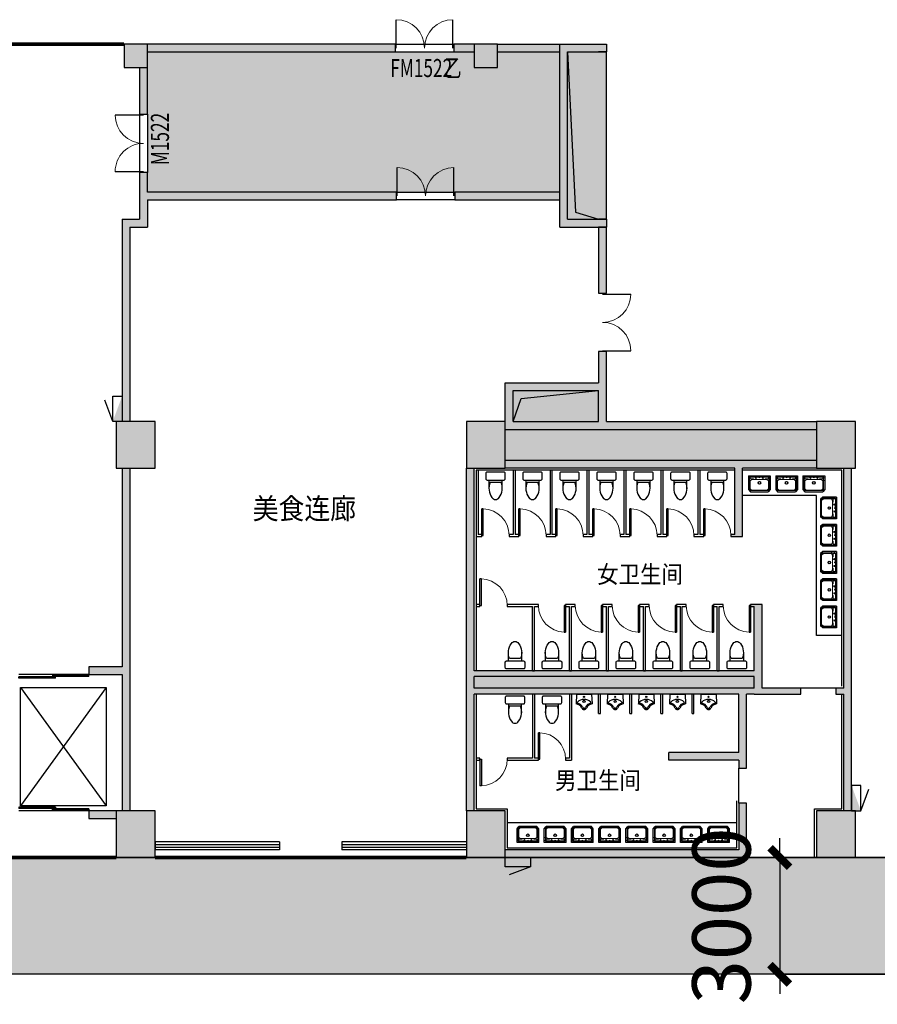
# Model space of a CAD drawing. Units: millimetres. Extents: x -266536 to 218572, y -581530 to -120592.
# Drawn here: x -246267 to -224223, y -193149 to -167850 of the extents above; entities that cross this region are included whole.
import ezdxf

# ---------------------------------------------------------------- set-up
doc = ezdxf.new("R2010")
doc.units = ezdxf.units.MM
doc.linetypes.add('DASH', pattern=[0.35, 0.25, -0.1])
for name, color, linetype in [('000 XFS', 14, 'Continuous'), ('000WINDOW', 4, 'Continuous'), ('AREA-GREY', 8, 'Continuous'), ('COLUMN', 255, 'Continuous'), ('fhjl', 6, 'DASH'), ('fur', 9, 'Continuous'), ('gzdi-ht', 9, 'Continuous'), ('gzdi-text', 6, 'Continuous'), ('gzdi-电管井', 2, 'Continuous'), ('STAIR', 2, 'Continuous'), ('toilet', 9, 'Continuous'), ('WALL', 5, 'Continuous'), ('WALL-SOLID', 7, 'Continuous'), ('WINDOW_TEXT', 7, 'Continuous'), ('X-XF-UT', 2, 'Continuous'), ('消防通道不可占用', 14, 'Continuous')]:
    doc.layers.add(name, color=color, linetype=linetype)
doc.styles.add('-宋体', font='txt', dxfattribs={"width": 0.8})
doc.styles.add('_TCH_WINDOW', font='txt', dxfattribs={"width": 0.7, "height": 3.5})
doc.styles.add('dim_font', font='SIMPLEX.shx', dxfattribs={"width": 0.8})
doc.dimstyles.new('副本 (2) DIMN400', dxfattribs={"dimscale": 5, "dimtxt": 300, "dimasz": 100, "dimexe": 0, "dimexo": 0, "dimgap": 150, "dimtad": 1, "dimdec": 0, "dimzin": 0, "dimdsep": 46, "dimtxsty": 'dim_font', "dimblk": 'ARCHTICK', "dimcen": 0.09, "dimclrt": 4, "dimazin": 2, "dimtfac": 1, "dimtdec": 0, "dimtix": 1, "dimtmove": 2, "dimatfit": 3, "dimldrblk": 'ARCHTICK', "dimfxl": 250, "dimtolj": 1, "dimtzin": 0, "dimarcsym": 1})

# ---------------------------------------------------------------- blocks, each defined once
blk = doc.blocks.new('$TCHSYS$LDOR12D')
for p, q in [((-0.02, 0.958), (0.5, 0.958)), ((-0.02, 0.958), (-0.02, 0.792)), ((0.5, 0.958), (0.5, 0.792)), ((-0.5, 0.75), (-0.5, 0.583)), ((-0.5, 0.75), (0.02, 0.75)), ((-0.02, 0.792), (0.5, 0.792)), ((0.02, 0.583), (0.02, 0.75)), ((-0.5, 0.583), (0.02, 0.583)), ((-0.5, 0.5), (0.5, 0.5))]:
    blk.add_line(p, q)
blk = doc.blocks.new('$DorLib2D$00000004')
for p, q in [((-0.485, 0), (-0.485, 0.485)), ((0.485, 0), (0.485, 0.485))]:
    blk.add_line(p, q)
at = {"lineweight": 13}
for centre, start, end in [((-0.485, 0), 0, 90), ((0.485, 0), 90, 180)]:
    blk.add_arc(centre, 0.485, start, end, dxfattribs=at)
blk = doc.blocks.new('$TCHSYS$WIN2D')
for p, q in [((-0.5, 0.5), (0.5, 0.5)), ((-0.5, 0.5), (-0.5, -0.5)), ((0.5, 0.5), (0.5, -0.5)), ((0.5, 0.1667), (-0.5, 0.1667)), ((0.5, -0.1667), (-0.5, -0.1667)), ((-0.5, -0.5), (0.5, -0.5))]:
    blk.add_line(p, q)
blk = doc.blocks.new('$TCHSYS$DOOR2D')
for p, q in [((0.45, 0.975), (0.5, 0.975)), ((0.45, 0), (0.45, 0.975)), ((0.5, 0), (0.5, 0.975)), ((0.5, 0), (0.45, 0))]:
    blk.add_line(p, q)
at = {"lineweight": 13}
blk.add_arc((0.475, 0), 0.975, 91.4693, 180, dxfattribs=at)
blk = doc.blocks.new('$plan$00000343')
at = {"lineweight": 13}
for p, q in [((-279, -123), (-251, -123)), ((-277, -51), (-251, -51)), ((-232, -26), (-232, -79)), ((-232, -79), (-154, -79)), ((-191, -100), (-232, -127)), ((-232, -127), (-232, -335)), ((-191, -100), (189, -100)), ((-149, -84), (-149, -100)), ((148, -84), (148, -100)), ((232, -79), (153, -79)), ((192, -101), (232, -127)), ((232, -26), (232, -79)), ((232, -127), (232, -335)), ((279, -51), (253, -51)), ((281, -123), (253, -123)), ((-232, -335), (-191, -381)), ((232, -335), (191, -381))]:
    blk.add_line(p, q, dxfattribs=at)
for p, q in [((-251, -26), (251, -26)), ((-251, -349), (-251, -26)), ((0, -26), (-90, -26)), ((-90, -26), (90, -26)), ((251, -349), (251, -26)), ((-221, -381), (-251, -349)), ((222, -381), (-221, -381)), ((222, -381), (251, -349))]:
    blk.add_line(p, q)
for points in [[(-280, 0), (-280, -350)], [(-280, 0), (280, 0)], [(280, 0), (280, -350)], [(-280, -350), (-230, -410)], [(-230, -410), (230, -410)], [(280, -350), (230, -410)]]:
    blk.add_lwpolyline(points)
for centre, radius in [((-89, -56), 15), ((1, -182), 24.9), ((1, -44), 8), ((91, -54), 15)]:
    blk.add_circle(centre, radius, dxfattribs=at)
blk.add_circle((1, -182), 33.1)
for centre, start, end in [((-154, -84), 0, 90), ((153, -84), 90, 180), ((189, -105), 57.2444, 90)]:
    blk.add_arc(centre, 5, start, end, dxfattribs=at)
blk = doc.blocks.new('$plan$00001613')
at = {"color": 7}
blk.add_line((-260, -140), (-260, 140), dxfattribs=at)
blk.add_line((-200, 170), (-200, -170))
blk.add_lwpolyline([(-430, -170), (-200, -170), (-200, -220, 0.414214), (-170, -250), (-30, -250, 0.414214), (0, -220), (0, 220, 0.414214), (-30, 250), (-170, 250, 0.414214), (-200, 220), (-200, 170), (-430, 170)], format="xyb")
for centre, radius, start, end in [((-590, 0), 110, 123.4509, 236.5491), ((-413, -227), 398, 67.4505, 126.6381), ((-413, 227), 398, 233.3619, 292.5495)]:
    blk.add_arc(centre, radius, start, end, dxfattribs=at)
blk = doc.blocks.new('$plan$00001616')
for p, q in [((-195, 0), (195, 0)), ((195, 0), (205, -255))]:
    blk.add_line(p, q)
blk.add_lwpolyline([(-195, 0), (-205, -255, 0.758087)], format="xyb")
for centre, radius in [((0, -190), 28.8), ((0, -72), 15)]:
    blk.add_circle(centre, radius)
for centre, radius, start, end in [((-159, -219), 18.5, 135.2429, 238.5808), ((1, -392), 255, 90.214, 132.9604), ((-201, -406), 174, 22.2966, 79.4324), ((-1, -392), 255, 47.0396, 89.786), ((201, -406), 174, 100.5676, 157.7034), ((159, -219), 18.5, 301.4192, 44.7571), ((-219, -430), 176, 26.1838, 85.5792), ((1, -337), 63.3, 194.7447, 345.2553), ((-3, -327), 38.6, 198.6391, 274.9996), ((3, -327), 38.6, 265.0004, 341.3609), ((215, -423), 168, 93.3348, 155.3309)]:
    blk.add_arc(centre, radius, start, end)
blk = doc.blocks.new('XFXRD')
at = {"layer": 'X-XF-UT', "color": 4, "linetype": 'Continuous'}
for p, q in [((1.012, 0), (1.86, 0.839)), ((1.012, -1), (1.012, 0)), ((1.012, 0), (2.012, 0)), ((2.012, 0), (2.012, -1)), ((2.012, -1), (1.012, -1))]:
    blk.add_line(p, q, dxfattribs=at)
at = {"layer": 'X-XF-UT', "color": 4}
blk.add_solid([(1.012, 0), (1.012, -1), (2.012, -1)], dxfattribs=at)
blk = doc.blocks.new('_ArchTick')
at = {"color": 0, "linetype": 'ByBlock', "const_width": 0.4}
blk.add_lwpolyline([(-0.5, -0.5), (0.5, 0.5)], dxfattribs=at)
blk = doc.blocks.new('*D549')
at = {"layer": 'Defpoints', "color": 0, "lineweight": -2}
for p in [(-218135, -189378), (-226730, -192378), (-218135, -192378)]:
    blk.add_point(p, dxfattribs=at)
at = {"layer": '消防通道不可占用', "color": 0, "lineweight": -2}
for p, q in [((-226730, -189378), (-226730, -188878)), ((-218135, -189378), (-226730, -189378)), ((-226730, -189378), (-226730, -192378)), ((-218135, -192378), (-226730, -192378)), ((-226730, -192378), (-226730, -192878))]:
    blk.add_line(p, q, dxfattribs=at)
at = {"layer": '消防通道不可占用', "color": 0, "lineweight": -2, "xscale": 500, "yscale": 500, "zscale": 500}
for p, rotation in [((-226730, -189378), 270), ((-226730, -192378), 90)]:
    blk.add_blockref('_ArchTick', p, dxfattribs=dict(at, rotation=rotation))
at = {"layer": '消防通道不可占用', "color": 4, "lineweight": -2, "insert": (-228230, -190878), "char_height": 1500, "attachment_point": 5, "rotation": 90, "style": 'dim_font'}
blk.add_mtext('\\A1;3000', dxfattribs=at)

msp = doc.modelspace()

# ---------------------------------------------------------------- hatches: boundary and pattern name
at = {"layer": 'AREA-GREY'}
h = msp.add_hatch(color=256, dxfattribs=at)
h.dxf.hatch_style = 1
h.set_gradient(color1=(128, 128, 128), color2=(128, 128, 128), tint=1)
h.paths.add_polyline_path([(-236610.4, -168677.5), (-242985.4, -168677.5), (-242985.4, -169077.5), (-242985.4, -170277.5), (-242985.4, -171777.5), (-242985.4, -172277.5), (-236585.4, -172277.5), (-235085.4, -172277.5), (-232385.4, -172277.5), (-232385.4, -168677.5), (-233985.4, -168677.5), (-233985.4, -169077.5), (-234585.4, -169077.5), (-234585.4, -168677.5), (-235110.4, -168677.5)])
h = msp.add_hatch(color=256, dxfattribs=at)
h.dxf.hatch_style = 1
h.set_gradient(color1=(128, 128, 128), color2=(128, 128, 128), tint=1)
h.paths.add_polyline_path([(-231185.4, -168677.5), (-231385.4, -168677.5), (-232185.4, -168677.5), (-231981.4, -172798.7), (-231385.4, -172977.5), (-231185.4, -172977.5)])
h = msp.add_hatch(color=256, dxfattribs=at)
h.dxf.hatch_style = 1
h.set_gradient(color1=(128, 128, 128), color2=(128, 128, 128), tint=1)
h.paths.add_polyline_path([(-233374.9, -177585.4), (-233585.4, -178177.5), (-233585.4, -178177.5), (-231385.4, -178177.5), (-231385.4, -177377.5)])
h = msp.add_hatch(color=256, dxfattribs=at)
h.dxf.hatch_style = 1
h.set_gradient(color1=(128, 128, 128), color2=(128, 128, 128), tint=1)
h.paths.add_polyline_path([(-231185.4, -178377.5), (-233585.4, -178377.5), (-233785.4, -178377.5), (-233785.4, -179177.5), (-227885.8, -179177.5), (-225785.4, -179177.5), (-225785.4, -178377.5)])
at = {"layer": 'WALL-SOLID'}
h = msp.add_hatch(color=7, dxfattribs=at)
h.dxf.hatch_style = 1
h.paths.add_polyline_path([(-242985.4, -168477.5), (-243585.4, -168477.5), (-243585.4, -169077.5), (-242985.4, -169077.5)])
h.paths.add_polyline_path([(-242985.4, -169077.5), (-243185.4, -169077.5), (-243185.4, -170277.5), (-242985.4, -170277.5)])
h = msp.add_hatch(color=7, dxfattribs=at)
h.dxf.hatch_style = 1
h.paths.add_polyline_path([(-242985.4, -168477.5), (-242985.4, -168677.5), (-236610.4, -168677.5), (-236610.4, -168477.5)])
h = msp.add_hatch(color=7, dxfattribs=at)
h.dxf.hatch_style = 1
h.paths.add_polyline_path([(-234585.4, -168677.5), (-234585.4, -168477.5), (-235110.4, -168477.5), (-235110.4, -168677.5)])
h.paths.add_polyline_path([(-233985.4, -169077.5), (-233985.4, -168477.5), (-234585.4, -168477.5), (-234585.4, -169077.5)])
h.paths.add_polyline_path([(-232385.4, -168677.5), (-232385.4, -168477.5), (-233985.4, -168477.5), (-233985.4, -168677.5)])
h = msp.add_hatch(color=7, dxfattribs=at)
h.dxf.hatch_style = 1
h.paths.add_polyline_path([(-232185.4, -172977.5), (-232185.4, -172377.5), (-232185.4, -168677.5), (-231185.4, -168677.5), (-231185.4, -168477.5), (-232385.4, -168477.5), (-232385.4, -172377.5), (-232385.4, -173177.5), (-231185.4, -173177.5), (-231185.4, -172977.5), (-231385.4, -172977.5)])
h = msp.add_hatch(color=7, dxfattribs=at)
h.dxf.hatch_style = 1
h.paths.add_polyline_path([(-243435.4, -173177.5), (-242985.4, -173177.5), (-242985.4, -172477.5), (-236585.4, -172477.5), (-236585.4, -172277.5), (-242985.4, -172277.5), (-242985.4, -171777.5), (-243185.4, -171777.5), (-243185.4, -172377.5), (-243185.4, -172977.5), (-243635.4, -172977.5), (-243635.4, -178177.5), (-243435.4, -178177.5)])
h = msp.add_hatch(color=7, dxfattribs=at)
h.dxf.hatch_style = 1
h.paths.add_polyline_path([(-232385.4, -172477.5), (-232385.4, -172377.5), (-232385.4, -172277.5), (-235085.4, -172277.5), (-235085.4, -172477.5)])
h = msp.add_hatch(color=7, dxfattribs=at)
h.dxf.hatch_style = 1
h.paths.add_polyline_path([(-231385.4, -174877.5), (-231185.4, -174877.5), (-231185.4, -173177.5), (-231385.4, -173177.5)])
h = msp.add_hatch(color=7, dxfattribs=at)
h.dxf.hatch_style = 1
h.paths.add_polyline_path([(-231185.4, -177177.5), (-231185.4, -176377.5), (-231385.4, -176377.5), (-231385.4, -177177.5), (-233785.4, -177177.5), (-233785.4, -178177.5), (-233785.4, -178377.5), (-233585.4, -178377.5), (-231185.4, -178377.5), (-225785.4, -178377.5), (-225785.4, -178177.5), (-231185.4, -178177.5)])
h.paths.add_polyline_path([(-231385.4, -177377.5), (-231385.4, -178177.5), (-233585.4, -178177.5), (-233585.4, -177377.5)], flags=16)
h = msp.add_hatch(color=7, dxfattribs=at)
h.dxf.hatch_style = 1
h.paths.add_polyline_path([(-243785.4, -178177.5), (-243785.4, -179377.5), (-242785.4, -179377.5), (-242785.4, -178177.5)])
h = msp.add_hatch(color=7, dxfattribs=at)
h.dxf.hatch_style = 1
h.paths.add_polyline_path([(-233785.4, -179377.5), (-233785.4, -178177.5), (-234785.4, -178177.5), (-234785.4, -179377.5)])
h = msp.add_hatch(color=7, dxfattribs=at)
h.dxf.hatch_style = 1
h.paths.add_polyline_path([(-225785.4, -178177.5), (-225785.4, -179377.5), (-224785.4, -179377.5), (-224785.4, -178177.5)])
h = msp.add_hatch(color=7, dxfattribs=at)
h.dxf.hatch_style = 1
h.paths.add_polyline_path([(-227685.4, -179377.5), (-225785.4, -179377.5), (-225785.4, -179177.5), (-227885.8, -179177.5), (-233785.4, -179177.5), (-233785.4, -179377.5), (-227885.4, -179377.5), (-227885.4, -181077.5), (-227985.4, -181077.5), (-227985.4, -181127.5), (-227685.4, -181127.5)])
h = msp.add_hatch(color=7, dxfattribs=at)
h.dxf.hatch_style = 1
h.paths.add_polyline_path([(-243435.4, -179377.5), (-243635.4, -179377.5), (-243635.4, -184477.5), (-244485.4, -184477.5), (-244485.4, -184677.5), (-243635.4, -184677.5), (-243635.4, -188177.5), (-243435.4, -188177.5), (-243435.4, -184677.5)])
h = msp.add_hatch(color=7, dxfattribs=at)
h.dxf.hatch_style = 1
h.paths.add_polyline_path([(-226185.4, -185027.5), (-227185.4, -185027.5), (-227185.4, -184727.5), (-227185.4, -182877.5), (-227485.4, -182877.5), (-227485.4, -182927.5), (-227385.4, -182927.5), (-227385.4, -184577.5), (-228285.4, -184577.5), (-228285.4, -184577.5), (-228335.4, -184577.5), (-229235.4, -184577.5), (-229235.4, -184577.5), (-229285.4, -184577.5), (-230185.4, -184577.5), (-230185.4, -184577.5), (-230235.4, -184577.5), (-231135.4, -184577.5), (-231135.4, -184577.5), (-231185.4, -184577.5), (-232085.4, -184577.5), (-232085.4, -184577.5), (-232135.4, -184577.5), (-233035.4, -184577.5), (-233035.4, -184577.5), (-233085.4, -184577.5), (-234585.4, -184577.5), (-234585.4, -179377.5), (-234785.4, -179377.5), (-234785.4, -184727.5), (-234785.4, -185177.5), (-234785.4, -188177.5), (-234585.4, -188177.5), (-234585.4, -185177.5), (-227785.4, -185177.5), (-227785.4, -186677.5), (-229585.4, -186677.5), (-229585.4, -186877.5), (-227785.4, -186877.5), (-227785.4, -187077.5), (-227585.4, -187077.5), (-227585.4, -186877.5), (-227585.4, -185177.5), (-227385.4, -185177.5), (-226185.4, -185177.5)])
h = msp.add_hatch(color=7, dxfattribs=at)
h.dxf.hatch_style = 1
h.paths.add_polyline_path([(-224885.4, -179377.5), (-225085.4, -179377.5), (-225085.4, -185027.5), (-225285.4, -185027.5), (-225285.4, -185177.5), (-225085.4, -185177.5), (-225085.4, -188177.5), (-224885.4, -188177.5), (-224885.4, -185177.5)])
h = msp.add_hatch(color=7, dxfattribs=at)
h.dxf.hatch_style = 1
h.paths.add_polyline_path([(-242785.4, -188177.5), (-243785.4, -188177.5), (-243785.4, -189377.5), (-242785.4, -189377.5)])
h.paths.add_polyline_path([(-244485.4, -188177.5), (-244485.4, -188377.5), (-243785.4, -188377.5), (-243785.4, -188177.5)])
h = msp.add_hatch(color=7, dxfattribs=at)
h.dxf.hatch_style = 1
h.paths.add_polyline_path([(-234785.4, -188177.5), (-234785.4, -189377.5), (-233785.4, -189377.5), (-233785.4, -188177.5)])
h = msp.add_hatch(color=7, dxfattribs=at)
h.dxf.hatch_style = 1
h.paths.add_polyline_path([(-227585.4, -187977.5), (-227785.4, -187977.5), (-227785.4, -189177.5), (-233785.4, -189177.5), (-233785.4, -189377.5), (-227585.4, -189377.5)])
h = msp.add_hatch(color=7, dxfattribs=at)
h.dxf.hatch_style = 1
h.paths.add_polyline_path([(-224785.4, -188177.5), (-225785.4, -188177.5), (-225785.4, -189377.5), (-224885.4, -189377.5), (-224885.4, -189177.5), (-224785.4, -189177.5)])
h.paths.add_polyline_path([(-224785.4, -189177.5), (-224885.4, -189177.5), (-224885.4, -189377.5), (-224785.4, -189377.5)], flags=17)
at = {"layer": '消防通道不可占用', "lineweight": -2}
h = msp.add_hatch(color=7, dxfattribs=at)
h.set_gradient(color1=(250, 26, 5), color2=(245, 25, 5), one_color=1, tint=0.49)
h.paths.add_polyline_path([(26014.6, -192377.5), (-253378.9, -192377.5), (-253378.9, -189377.5), (26014.6, -189377.5)])

# ---------------------------------------------------------------- linework, layer by layer
at = {"layer": '000 XFS', "color": 7, "lineweight": -2}
for q in [(26214.6, -189377.5), (26014.6, -189377.5)]:
    msp.add_line((-253378.9, -189377.5), q, dxfattribs=at)
at = {"layer": '000WINDOW'}
for p, q in [((-225285.4, -185027.5), (-226185.4, -185027.5)), ((-227785.4, -187977.5), (-227785.4, -187077.5))]:
    msp.add_line(p, q, dxfattribs=at)
at = {"layer": 'AREA-GREY'}
for p, q in [((-236610.4, -168477.5), (-235110.4, -168477.5)), ((-236610.4, -168677.5), (-235110.4, -168677.5)), ((-231185.4, -172977.5), (-231185.4, -168677.5)), ((-243185.4, -170277.5), (-243185.4, -171777.5)), ((-242985.4, -170277.5), (-242985.4, -171777.5)), ((-236585.4, -172277.5), (-235085.4, -172277.5)), ((-235085.4, -172477.5), (-236585.4, -172477.5)), ((-233585.4, -178177.5), (-233374.9, -177585.4)), ((-233374.9, -177585.4), (-231385.4, -177377.5))]:
    msp.add_line(p, q, dxfattribs=at)
at = {"layer": 'COLUMN'}
for p, q in [((-242985.4, -168477.5), (-243585.4, -168477.5)), ((-243585.4, -168477.5), (-243585.4, -169077.5)), ((-242985.4, -169077.5), (-242985.4, -168477.5)), ((-233985.4, -168477.5), (-234585.4, -168477.5)), ((-234585.4, -168477.5), (-234585.4, -169077.5)), ((-233985.4, -169077.5), (-233985.4, -168477.5)), ((-243585.4, -169077.5), (-242985.4, -169077.5)), ((-234585.4, -169077.5), (-233985.4, -169077.5)), ((-242785.4, -178177.5), (-243785.4, -178177.5)), ((-243785.4, -178177.5), (-243785.4, -179377.5)), ((-242785.4, -179377.5), (-242785.4, -178177.5)), ((-233785.4, -178177.5), (-234785.4, -178177.5)), ((-234785.4, -178177.5), (-234785.4, -179377.5)), ((-233785.4, -179377.5), (-233785.4, -178177.5)), ((-224785.4, -178177.5), (-225785.4, -178177.5)), ((-225785.4, -178177.5), (-225785.4, -179377.5)), ((-224785.4, -179377.5), (-224785.4, -178177.5)), ((-243785.4, -179377.5), (-242785.4, -179377.5)), ((-234785.4, -179377.5), (-233785.4, -179377.5)), ((-225785.4, -179377.5), (-224785.4, -179377.5)), ((-242785.4, -188177.5), (-243785.4, -188177.5)), ((-243785.4, -188177.5), (-243785.4, -189377.5)), ((-242785.4, -189377.5), (-242785.4, -188177.5)), ((-233785.4, -188177.5), (-234785.4, -188177.5)), ((-234785.4, -188177.5), (-234785.4, -189377.5)), ((-233785.4, -189377.5), (-233785.4, -188177.5)), ((-224785.4, -188177.5), (-225785.4, -188177.5)), ((-225785.4, -188177.5), (-225785.4, -189377.5)), ((-224785.4, -189377.5), (-224785.4, -188177.5)), ((-243785.4, -189377.5), (-242785.4, -189377.5)), ((-234785.4, -189377.5), (-233785.4, -189377.5)), ((-225785.4, -189377.5), (-224785.4, -189377.5))]:
    msp.add_line(p, q, dxfattribs=at)
at = {"layer": 'fhjl', "ltscale": 8, "const_width": 100}
for points in [[(-251985.4, -168477.5), (-243585.4, -168477.5)], [(-251785.4, -189377.3), (-243785.4, -189377.3)], [(-242792.4, -189377.3), (-234785.4, -189377.3)]]:
    msp.add_lwpolyline(points, dxfattribs=at)
at = {"layer": 'gzdi-ht'}
for points in [[(-232185.4, -168677.5), (-232185.4, -172977.5), (-231981.4, -172798.7), (-231401.8, -172977.5)], [(-233585.4, -178177.5), (-233585.4, -177377.5), (-233374.9, -177585.4), (-231385.4, -177377.5)]]:
    msp.add_solid(points, dxfattribs=at)
at = {"layer": 'gzdi-电管井'}
msp.add_lwpolyline([(-232185.4, -168677.5), (-231981.4, -172798.7), (-231385.4, -172977.5)], dxfattribs=at)
at = {"layer": 'STAIR'}
for p, q in [((-234535.4, -179427.5), (-234535.4, -181127.5)), ((-234485.4, -179427.5), (-234535.4, -179427.5)), ((-234485.4, -179427.5), (-234485.4, -181077.5)), ((-233585.4, -179427.5), (-233585.4, -181077.5)), ((-233535.4, -179427.5), (-233585.4, -179427.5)), ((-233535.4, -179427.5), (-233535.4, -181077.5)), ((-232635.4, -179427.5), (-232635.4, -181077.5)), ((-232585.4, -179427.5), (-232635.4, -179427.5)), ((-232585.4, -179427.5), (-232585.4, -181077.5)), ((-231685.4, -179427.5), (-231685.4, -181077.5)), ((-231635.4, -179427.5), (-231685.4, -179427.5)), ((-231635.4, -179427.5), (-231635.4, -181077.5)), ((-230735.4, -179427.5), (-230735.4, -181077.5)), ((-230685.4, -179427.5), (-230735.4, -179427.5)), ((-230685.4, -179427.5), (-230685.4, -181077.5)), ((-229785.4, -179427.5), (-229785.4, -181077.5)), ((-229735.4, -179427.5), (-229785.4, -179427.5)), ((-229735.4, -179427.5), (-229735.4, -181077.5)), ((-228835.4, -179427.5), (-228835.4, -181077.5)), ((-228785.4, -179427.5), (-228835.4, -179427.5)), ((-228785.4, -179427.5), (-228785.4, -181077.5)), ((-234535.4, -181127.5), (-234385.4, -181127.5)), ((-234385.4, -181077.5), (-234485.4, -181077.5)), ((-234385.4, -181127.5), (-234385.4, -181077.5)), ((-233585.4, -181077.5), (-233685.4, -181077.5)), ((-233685.4, -181077.5), (-233685.4, -181127.5)), ((-233685.4, -181127.5), (-233535.4, -181127.5)), ((-233435.4, -181077.5), (-233535.4, -181077.5)), ((-233535.4, -181127.5), (-233435.4, -181127.5)), ((-233435.4, -181127.5), (-233435.4, -181077.5)), ((-232635.4, -181077.5), (-232735.4, -181077.5)), ((-232735.4, -181077.5), (-232735.4, -181127.5)), ((-232735.4, -181127.5), (-232585.4, -181127.5)), ((-232485.4, -181077.5), (-232585.4, -181077.5)), ((-232585.4, -181127.5), (-232485.4, -181127.5)), ((-232485.4, -181127.5), (-232485.4, -181077.5)), ((-231685.4, -181077.5), (-231785.4, -181077.5)), ((-231785.4, -181077.5), (-231785.4, -181127.5)), ((-231785.4, -181127.5), (-231635.4, -181127.5)), ((-231535.4, -181077.5), (-231635.4, -181077.5)), ((-231635.4, -181127.5), (-231535.4, -181127.5)), ((-231535.4, -181127.5), (-231535.4, -181077.5)), ((-230735.4, -181077.5), (-230835.4, -181077.5)), ((-230835.4, -181077.5), (-230835.4, -181127.5)), ((-230835.4, -181127.5), (-230685.4, -181127.5)), ((-230585.4, -181077.5), (-230685.4, -181077.5)), ((-230685.4, -181127.5), (-230585.4, -181127.5)), ((-230585.4, -181127.5), (-230585.4, -181077.5)), ((-229785.4, -181077.5), (-229885.4, -181077.5)), ((-229885.4, -181077.5), (-229885.4, -181127.5)), ((-229885.4, -181127.5), (-229735.4, -181127.5)), ((-229635.4, -181077.5), (-229735.4, -181077.5)), ((-229735.4, -181127.5), (-229635.4, -181127.5)), ((-229635.4, -181127.5), (-229635.4, -181077.5)), ((-228835.4, -181077.5), (-228935.4, -181077.5)), ((-228935.4, -181077.5), (-228935.4, -181127.5)), ((-228935.4, -181127.5), (-228785.4, -181127.5)), ((-228685.4, -181077.5), (-228785.4, -181077.5)), ((-228785.4, -181127.5), (-228685.4, -181127.5)), ((-228685.4, -181127.5), (-228685.4, -181077.5)), ((-227885.4, -181077.5), (-227985.4, -181077.5)), ((-227985.4, -181077.5), (-227985.4, -181127.5)), ((-227985.4, -181127.5), (-227685.4, -181127.5)), ((-234435.4, -182877.5), (-234535.4, -182877.5)), ((-234535.4, -182877.5), (-234535.4, -182927.5)), ((-234435.4, -182927.5), (-234435.4, -182877.5)), ((-233035.4, -182877.5), (-233735.4, -182877.5)), ((-233735.4, -182877.5), (-233735.4, -182927.5)), ((-232935.4, -182877.5), (-233035.4, -182877.5)), ((-232935.4, -182927.5), (-232935.4, -182877.5)), ((-232085.4, -182877.5), (-232235.4, -182877.5)), ((-232235.4, -182877.5), (-232235.4, -182927.5)), ((-231985.4, -182877.5), (-232085.4, -182877.5)), ((-231985.4, -182927.5), (-231985.4, -182877.5)), ((-231135.4, -182877.5), (-231285.4, -182877.5)), ((-231285.4, -182877.5), (-231285.4, -182927.5)), ((-231035.4, -182877.5), (-231135.4, -182877.5)), ((-231035.4, -182927.5), (-231035.4, -182877.5)), ((-230185.4, -182877.5), (-230335.4, -182877.5)), ((-230335.4, -182877.5), (-230335.4, -182927.5)), ((-230085.4, -182877.5), (-230185.4, -182877.5)), ((-230085.4, -182927.5), (-230085.4, -182877.5)), ((-229235.4, -182877.5), (-229385.4, -182877.5)), ((-229385.4, -182877.5), (-229385.4, -182927.5)), ((-229135.4, -182877.5), (-229235.4, -182877.5)), ((-229135.4, -182927.5), (-229135.4, -182877.5)), ((-228285.4, -182877.5), (-228435.4, -182877.5)), ((-228435.4, -182877.5), (-228435.4, -182927.5)), ((-228185.4, -182877.5), (-228285.4, -182877.5)), ((-228185.4, -182927.5), (-228185.4, -182877.5)), ((-227185.4, -182877.5), (-227485.4, -182877.5)), ((-227485.4, -182877.5), (-227485.4, -182927.5)), ((-234535.4, -182927.5), (-234435.4, -182927.5)), ((-233735.4, -182927.5), (-233085.4, -182927.5)), ((-233085.4, -184577.5), (-233085.4, -182927.5)), ((-233035.4, -184577.5), (-233035.4, -182927.5)), ((-233035.4, -182927.5), (-232935.4, -182927.5)), ((-232235.4, -182927.5), (-232135.4, -182927.5)), ((-232135.4, -184577.5), (-232135.4, -182927.5)), ((-232085.4, -184577.5), (-232085.4, -182927.5)), ((-232085.4, -182927.5), (-231985.4, -182927.5)), ((-231285.4, -182927.5), (-231185.4, -182927.5)), ((-231185.4, -184577.5), (-231185.4, -182927.5)), ((-231135.4, -184577.5), (-231135.4, -182927.5)), ((-231135.4, -182927.5), (-231035.4, -182927.5)), ((-230335.4, -182927.5), (-230235.4, -182927.5)), ((-230235.4, -184577.5), (-230235.4, -182927.5)), ((-230185.4, -184577.5), (-230185.4, -182927.5)), ((-230185.4, -182927.5), (-230085.4, -182927.5)), ((-229385.4, -182927.5), (-229285.4, -182927.5)), ((-229285.4, -184577.5), (-229285.4, -182927.5)), ((-229235.4, -184577.5), (-229235.4, -182927.5)), ((-229235.4, -182927.5), (-229135.4, -182927.5)), ((-228435.4, -182927.5), (-228335.4, -182927.5)), ((-228335.4, -184577.5), (-228335.4, -182927.5)), ((-228285.4, -184577.5), (-228285.4, -182927.5)), ((-228285.4, -182927.5), (-228185.4, -182927.5)), ((-227485.4, -182927.5), (-227385.4, -182927.5)), ((-233085.4, -184577.5), (-233035.4, -184577.5)), ((-232135.4, -184577.5), (-232085.4, -184577.5)), ((-231185.4, -184577.5), (-231135.4, -184577.5)), ((-230235.4, -184577.5), (-230185.4, -184577.5)), ((-229285.4, -184577.5), (-229235.4, -184577.5)), ((-228335.4, -184577.5), (-228285.4, -184577.5)), ((-246247.9, -185007.5), (-244047.9, -185007.5)), ((-246247.9, -188047.5), (-246247.9, -185007.5)), ((-246247.9, -185007.5), (-244047.9, -188047.5)), ((-244047.9, -185007.5), (-246247.9, -188047.5)), ((-244047.9, -185007.5), (-244047.9, -188047.5)), ((-233085.4, -185177.5), (-233085.4, -186827.5)), ((-233035.4, -185177.5), (-233035.4, -186827.5)), ((-232135.4, -185177.5), (-232135.4, -186827.5)), ((-232085.4, -185177.5), (-232085.4, -186877.5)), ((-231385.4, -185677.5), (-231385.4, -185177.5)), ((-231335.4, -185677.5), (-231335.4, -185177.5)), ((-230585.4, -185677.5), (-230585.4, -185177.5)), ((-230535.4, -185677.5), (-230535.4, -185177.5)), ((-229785.4, -185677.5), (-229785.4, -185177.5)), ((-229735.4, -185677.5), (-229735.4, -185177.5)), ((-228985.4, -185677.5), (-228985.4, -185177.5)), ((-228935.4, -185677.5), (-228935.4, -185177.5)), ((-231385.4, -185677.5), (-231335.4, -185677.5)), ((-230585.4, -185677.5), (-230535.4, -185677.5)), ((-229785.4, -185677.5), (-229735.4, -185677.5)), ((-228985.4, -185677.5), (-228935.4, -185677.5)), ((-234435.4, -186827.5), (-234535.4, -186827.5)), ((-234535.4, -186827.5), (-234535.4, -186877.5)), ((-234535.4, -186877.5), (-234435.4, -186877.5)), ((-234435.4, -186877.5), (-234435.4, -186827.5)), ((-233085.4, -186827.5), (-233735.4, -186827.5)), ((-233735.4, -186827.5), (-233735.4, -186877.5)), ((-233735.4, -186877.5), (-233035.4, -186877.5)), ((-232935.4, -186827.5), (-233035.4, -186827.5)), ((-233035.4, -186877.5), (-232935.4, -186877.5)), ((-232935.4, -186877.5), (-232935.4, -186827.5)), ((-232135.4, -186827.5), (-232235.4, -186827.5)), ((-232235.4, -186827.5), (-232235.4, -186877.5)), ((-232235.4, -186877.5), (-232085.4, -186877.5)), ((-244047.9, -188047.5), (-246247.9, -188047.5))]:
    msp.add_line(p, q, dxfattribs=at)
at = {"layer": 'toilet'}
for points in [[(-227885.4, -179427.5), (-234535.4, -179427.5), (-234535.4, -184577.5)], [(-225135.4, -184978.4), (-225135.4, -179427.5), (-227685.4, -179427.5)], [(-225135.4, -183671.5), (-225785.4, -183671.5), (-225785.4, -180077.5), (-227685.8, -180077.5)], [(-234535.4, -185177.5), (-234535.4, -188127.5), (-233735.4, -188127.5), (-233735.4, -189127.5), (-227835.4, -189127.5), (-227835.4, -187921.1)], [(-225785.4, -189377.5), (-225835.4, -189377.5), (-225835.4, -188127.5), (-225135.4, -188127.5), (-225135.4, -185177.5)], [(-233735.4, -188477.5), (-227835.4, -188477.5)]]:
    msp.add_lwpolyline(points, dxfattribs=at)
at = {"layer": 'WALL'}
for p, q in [((-236610.4, -168477.5), (-242985.4, -168477.5)), ((-236610.4, -168677.5), (-236610.4, -168477.5)), ((-234585.4, -168477.5), (-235110.4, -168477.5)), ((-235110.4, -168477.5), (-235110.4, -168677.5)), ((-233985.4, -168477.5), (-232385.4, -168477.5)), ((-232385.4, -168477.5), (-231185.4, -168477.5)), ((-232385.4, -172377.5), (-232385.4, -168477.5)), ((-231185.4, -168477.5), (-231185.4, -168677.5)), ((-242985.4, -168677.5), (-236610.4, -168677.5)), ((-235110.4, -168677.5), (-234585.4, -168677.5)), ((-233985.4, -168677.5), (-232385.4, -168677.5)), ((-232185.4, -168677.5), (-231185.4, -168677.5)), ((-232185.4, -172377.5), (-232185.4, -168677.5)), ((-231185.4, -168677.5), (-231385.4, -168677.5)), ((-243185.4, -169077.5), (-243185.4, -170277.5)), ((-242985.4, -170277.5), (-242985.4, -169077.5)), ((-243185.4, -170277.5), (-242985.4, -170277.5)), ((-242985.4, -171777.5), (-243185.4, -171777.5)), ((-243185.4, -171777.5), (-243185.4, -172377.5)), ((-242985.4, -172277.5), (-242985.4, -171777.5)), ((-236585.4, -172277.5), (-242985.4, -172277.5)), ((-236585.4, -172477.5), (-236585.4, -172277.5)), ((-232385.4, -172277.5), (-235085.4, -172277.5)), ((-235085.4, -172277.5), (-235085.4, -172477.5)), ((-243185.4, -172377.5), (-243185.4, -172977.5)), ((-242985.4, -172477.5), (-236585.4, -172477.5)), ((-242985.4, -172477.5), (-242985.4, -173177.5)), ((-235085.4, -172477.5), (-232385.4, -172477.5)), ((-232385.4, -173177.5), (-232385.4, -172377.5)), ((-232185.4, -172977.5), (-232185.4, -172377.5)), ((-243635.4, -172977.5), (-243635.4, -178177.5)), ((-243635.4, -172977.5), (-243185.4, -172977.5)), ((-232185.4, -172977.5), (-231185.4, -172977.5)), ((-231185.4, -172977.5), (-231385.4, -172977.5)), ((-231185.4, -172977.5), (-231185.4, -173177.5)), ((-243435.4, -173177.5), (-243435.4, -178177.5)), ((-243435.4, -173177.5), (-242985.4, -173177.5)), ((-232385.4, -173177.5), (-231185.4, -173177.5)), ((-231385.4, -173177.5), (-231385.4, -174877.5)), ((-231185.4, -173177.5), (-231385.4, -173177.5)), ((-231185.4, -174877.5), (-231185.4, -173177.5)), ((-231385.4, -174877.5), (-231185.4, -174877.5)), ((-231185.4, -176377.5), (-231385.4, -176377.5)), ((-231385.4, -176377.5), (-231385.4, -177177.5)), ((-231185.4, -177177.5), (-231185.4, -176377.5)), ((-233785.4, -177177.5), (-231385.4, -177177.5)), ((-233785.4, -178177.5), (-233785.4, -177177.5)), ((-231185.4, -178177.5), (-231185.4, -177177.5)), ((-233585.4, -178177.5), (-233585.4, -177377.5)), ((-233585.4, -177377.5), (-231385.4, -177377.5)), ((-231385.4, -178177.5), (-231385.4, -177377.5)), ((-233585.4, -178177.5), (-231385.4, -178177.5)), ((-231185.4, -178177.5), (-225785.4, -178177.5)), ((-233785.4, -178377.5), (-233585.4, -178377.5)), ((-233585.4, -178377.5), (-231185.4, -178377.5)), ((-231185.4, -178377.5), (-225785.4, -178377.5)), ((-227885.8, -179177.5), (-233785.4, -179177.5)), ((-225785.4, -179177.5), (-227885.8, -179177.5)), ((-243635.4, -179377.5), (-243635.4, -184477.5)), ((-243435.4, -179377.5), (-243435.4, -184677.5)), ((-234785.4, -184727.5), (-234785.4, -179377.5)), ((-234585.4, -184577.5), (-234585.4, -179377.5)), ((-227885.4, -179377.5), (-233785.4, -179377.5)), ((-227885.4, -181077.5), (-227885.4, -179377.5)), ((-225785.4, -179377.5), (-227685.4, -179377.5)), ((-227685.4, -181127.5), (-227685.4, -179377.5)), ((-225085.4, -185027.5), (-225085.4, -179377.5)), ((-224885.4, -185177.5), (-224885.4, -179377.5)), ((-227185.4, -184727.5), (-227185.4, -182877.5)), ((-227385.4, -184577.5), (-227385.4, -182927.5)), ((-243635.4, -184477.5), (-244485.4, -184477.5)), ((-244485.4, -184477.5), (-244485.4, -184677.5)), ((-244485.4, -184677.5), (-243635.4, -184677.5)), ((-243635.4, -184677.5), (-243635.4, -188177.5)), ((-243435.4, -184677.5), (-243435.4, -188177.5)), ((-227385.4, -184577.5), (-234585.4, -184577.5)), ((-234785.4, -185177.5), (-234785.4, -184727.5)), ((-227385.4, -184727.5), (-234585.4, -184727.5)), ((-234585.4, -185027.5), (-234585.4, -184727.5)), ((-227385.4, -185027.5), (-227385.4, -184727.5)), ((-227185.4, -185027.5), (-227185.4, -184727.5)), ((-234785.4, -188177.5), (-234785.4, -185177.5)), ((-233035.4, -185027.5), (-234585.4, -185027.5)), ((-234585.4, -188177.5), (-234585.4, -185177.5)), ((-227785.4, -185177.5), (-234585.4, -185177.5)), ((-232085.8, -185027.5), (-233035.4, -185027.5)), ((-231335.4, -185027.5), (-232085.8, -185027.5)), ((-230535.4, -185027.5), (-231335.4, -185027.5)), ((-229735.4, -185027.5), (-230535.4, -185027.5)), ((-228935.4, -185027.5), (-229735.4, -185027.5)), ((-227785.4, -185027.5), (-228935.4, -185027.5)), ((-227385.4, -185027.5), (-227785.4, -185027.5)), ((-227785.4, -186677.5), (-227785.4, -185177.5)), ((-227385.4, -185177.5), (-227585.4, -185177.5)), ((-227585.4, -186877.5), (-227585.4, -185177.5)), ((-227385.4, -185177.5), (-226185.4, -185177.5)), ((-226185.4, -185027.5), (-227185.4, -185027.5)), ((-226185.4, -185177.5), (-226185.4, -185027.5)), ((-225085.4, -185027.5), (-225285.4, -185027.5)), ((-225285.4, -185027.5), (-225285.4, -185177.5)), ((-225285.4, -185177.5), (-225085.4, -185177.5)), ((-225085.4, -188177.5), (-225085.4, -185177.5)), ((-224885.4, -188177.5), (-224885.4, -185177.5)), ((-227785.4, -186677.5), (-229585.4, -186677.5)), ((-229585.4, -186877.5), (-229585.4, -186677.5)), ((-227785.4, -186877.5), (-229585.4, -186877.5)), ((-227785.4, -186877.5), (-227785.4, -187077.5)), ((-227585.4, -187077.5), (-227585.4, -186877.5)), ((-227785.4, -187077.5), (-227585.4, -187077.5)), ((-243785.4, -188177.5), (-244485.4, -188177.5)), ((-244485.4, -188177.5), (-244485.4, -188377.5)), ((-227585.4, -187977.5), (-227785.4, -187977.5)), ((-227785.4, -187977.5), (-227785.4, -189177.5)), ((-227585.4, -189377.5), (-227585.4, -187977.5)), ((-244485.4, -188377.5), (-243785.4, -188377.5)), ((-227785.4, -189177.5), (-233785.4, -189177.5)), ((-227585.4, -189377.5), (-233785.4, -189377.5))]:
    msp.add_line(p, q, dxfattribs=at)
at = {"layer": '消防通道不可占用', "color": 7, "lineweight": -2}
for p, q in [((26014.6, -189377.5), (-253378.9, -189377.5)), ((-253378.9, -189377.5), (26014.6, -189377.5)), ((-226730, -189377.5), (-226730, -192377.5)), ((-226730, -192377.5), (-253378.9, -192377.5)), ((-226730, -192377.5), (26214.6, -192377.5))]:
    msp.add_line(p, q, dxfattribs=at)

# ---------------------------------------------------------------- block references
at = {"layer": '000WINDOW'}
for name, p, xscale, yscale, zscale, rotation in [('$DorLib2D$00000004', (-235860.4, -168577.5), 1500, 1500, 1500, 359.9999999999989), ('$DorLib2D$00000004', (-235835.4, -172377.5), 1500, 1500, 1500, 359.9999999999988), ('$DorLib2D$00000004', (-231285.4, -175627.5), 1500, -1500, 1500, 90), ('$TCHSYS$DOOR2D', (-234035.4, -181102.5), 700, -700, 700, 180), ('$TCHSYS$DOOR2D', (-233085.4, -181102.5), 700, -700, 700, 180), ('$TCHSYS$DOOR2D', (-232135.4, -181102.5), 700, -700, 700, 180), ('$TCHSYS$DOOR2D', (-231185.4, -181102.5), 700, -700, 700, 180), ('$TCHSYS$DOOR2D', (-230235.4, -181102.5), 700, -700, 700, 180), ('$TCHSYS$DOOR2D', (-229285.4, -181102.5), 700, -700, 700, 180), ('$TCHSYS$DOOR2D', (-228335.4, -181102.5), 700, -700, 700, 180), ('$TCHSYS$DOOR2D', (-234085.4, -182902.5), 700, -700, 700, 180), ('$TCHSYS$DOOR2D', (-232585.4, -182902.5), -700, 700, -700, 180), ('$TCHSYS$DOOR2D', (-231635.4, -182902.5), -700, 700, -700, 180), ('$TCHSYS$DOOR2D', (-230685.4, -182902.5), -700, 700, -700, 180), ('$TCHSYS$DOOR2D', (-229735.4, -182902.5), -700, 700, -700, 180), ('$TCHSYS$DOOR2D', (-228785.4, -182902.5), -700, 700, -700, 180), ('$TCHSYS$DOOR2D', (-227835.4, -182902.5), -700, 700, -700, 180), ('$TCHSYS$DOOR2D', (-232585.4, -186852.5), 700, -700, 700, 180), ('$TCHSYS$DOOR2D', (-234085.4, -186852.5), 700, 700, 700, 180), ('$TCHSYS$LDOR12D', (-245385.4, -188277.5), -1800, 200, -1800, 359.9999999999991), ('$TCHSYS$WIN2D', (-241185.4, -189077.5), 3199.999999987427, -200, 3199.999999987427, 179.9999999999971), ('$TCHSYS$WIN2D', (-236385.4, -189077.5), 3200.000000012573, -200, 3200.000000012573, 179.9999999999971)]:
    msp.add_blockref(name, p, dxfattribs=dict(at, xscale=xscale, yscale=yscale, zscale=zscale, rotation=rotation))
ref = msp.add_blockref('$DorLib2D$00000004', (-243085.4, -171027.5), dxfattribs=dict(at, xscale=-1500, yscale=-1500, zscale=-1500, rotation=270))
ref.add_attrib('A', 'M1522', (-242429.3, -171589.3), dxfattribs={"layer": 'WINDOW_TEXT', "height": 465.19, "rotation": 90, "style": '_TCH_WINDOW', "width": 0.7})
at = {"layer": '000WINDOW', "xscale": -1800, "yscale": -200, "zscale": -1800}
msp.add_blockref('$TCHSYS$LDOR12D', (-245385.4, -184577.5), dxfattribs=at)
at = {"layer": 'fur'}
for name, p, rotation in [('$plan$00001613', (-234035.4, -179477.5), 90), ('$plan$00001613', (-233085.4, -179477.5), 90), ('$plan$00001613', (-232135.4, -179477.5), 90), ('$plan$00001613', (-231185.4, -179477.5), 90), ('$plan$00001613', (-230235.4, -179477.5), 90), ('$plan$00001613', (-229285.4, -179477.5), 90), ('$plan$00001613', (-228335.4, -179477.5), 90), ('$plan$00000343', (-225275.4, -180396.8), 270), ('$plan$00000343', (-225275.4, -181096.8), 270), ('$plan$00000343', (-225275.4, -181796.8), 270), ('$plan$00000343', (-225275.4, -182496.8), 270), ('$plan$00000343', (-225275.4, -183196.8), 270), ('$plan$00001613', (-233535.4, -185227.5), 90), ('$plan$00001613', (-232585.4, -185227.5), 90), ('$plan$00000343', (-233203, -188987.5), 180), ('$plan$00000343', (-232503, -188987.5), 180), ('$plan$00000343', (-231803, -188987.5), 180), ('$plan$00000343', (-231103, -188987.5), 180), ('$plan$00000343', (-230403, -188987.5), 180), ('$plan$00000343', (-229703, -188987.5), 180), ('$plan$00000343', (-229003, -188987.5), 180), ('$plan$00000343', (-228303, -188987.5), 180)]:
    msp.add_blockref(name, p, dxfattribs=dict(at, rotation=rotation))
for name, p in [('$plan$00000343', (-227255.4, -179567.5)), ('$plan$00000343', (-226555.4, -179567.5)), ('$plan$00000343', (-225855.4, -179567.5)), ('$plan$00001616', (-231760.4, -185177.5)), ('$plan$00001616', (-230960.4, -185177.5)), ('$plan$00001616', (-230160.4, -185177.5)), ('$plan$00001616', (-229360.4, -185177.5)), ('$plan$00001616', (-228560.4, -185177.5))]:
    msp.add_blockref(name, p, dxfattribs=at)
at = {"layer": 'fur', "yscale": -1, "rotation": 270}
for p in [(-233535.4, -184527.5), (-232585.4, -184527.5), (-231635.4, -184527.5), (-230685.4, -184527.5), (-229735.4, -184527.5), (-228785.4, -184527.5), (-227835.4, -184527.5)]:
    msp.add_blockref('$plan$00001613', p, dxfattribs=at)
at = {"layer": 'X-XF-UT'}
for p, xscale, yscale, rotation in [((-243875.4, -178834.2), 650, 240, 89.99999999995896), ((-224645.4, -188834.2), -649.9999999999129, 239.9999999999709, 270.0000014803122), ((-232477.4, -189617.5), 650, 240, 179.9999999999615)]:
    msp.add_blockref('XFXRD', p, dxfattribs=dict(at, xscale=xscale, yscale=yscale, rotation=rotation))

# ---------------------------------------------------------------- texts
at = {"layer": 'gzdi-text', "color": 1, "style": '-宋体', "width": 0.9}
for s, height, p in [('美食连廊', 540, (-240275.2, -180681.9)), ('女卫生间', 450, (-231427.4, -182324.5)), ('男卫生间', 450, (-232506.9, -187620.8))]:
    msp.add_text(s, height=height, dxfattribs=at).set_placement(p)
at = {"layer": 'WINDOW_TEXT', "style": '_TCH_WINDOW', "width": 0.7}
for s, height, p in [('FM1522', 465.19, (-236742.4, -169324.6)), ('乙', 465.2, (-235353, -169324.6))]:
    msp.add_text(s, height=height, dxfattribs=at).set_placement(p)

# ---------------------------------------------------------------- dimensions: what is measured, and where the dimension line sits
at = {"layer": '消防通道不可占用', "color": 7, "lineweight": -2}
dim = msp.add_linear_dim(base=(-226730, -192377.5), p1=(-218135.4, -189377.5), p2=(-218135.4, -192377.5), angle=90, dimstyle='副本 (2) DIMN400', dxfattribs=at)
dim.commit()
dim.dimension.update_dxf_attribs({"geometry": '*D549', "text_midpoint": (-228230, -190877.5)})

doc.saveas('drawing.dxf')
